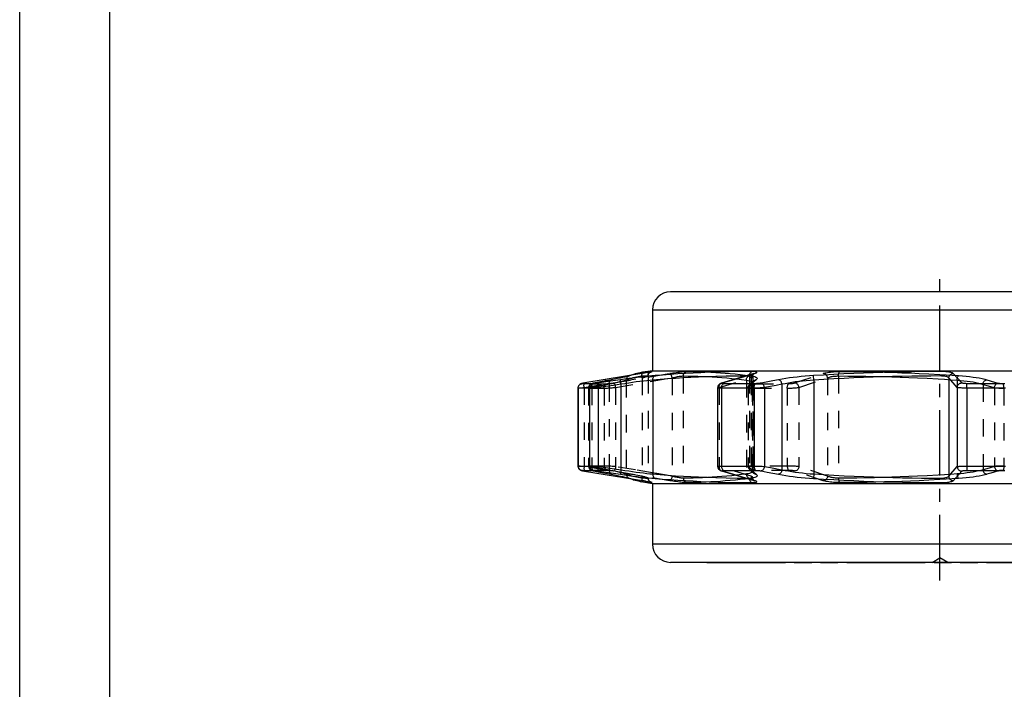
# Model space of a CAD drawing. Extents: x 0 to 210, y 0 to 297.
# Drawn here: x 0 to 109, y 74 to 148 of the extents above; entities that cross this region are included whole.
import ezdxf

# ---------------------------------------------------------------- set-up
doc = ezdxf.new("R2010")
doc.units = 0
doc.header["$LTSCALE"] = 19.36
for name, pattern in [('CENTER', [0.6, 0.375, -0.075, 0.075, -0.075]), ('HIDDEN', [0.2, 0.1, -0.1]), ('PHANTOM', [0.8, 0.45, -0.05, 0.1, -0.05, 0.1, -0.05])]:
    doc.linetypes.add(name, pattern=pattern)
doc.layers.get('0').update_dxf_attribs({"linetype": 'CONTINUOUS'})
for name, color, linetype in [('CURVE', 7, 'CONTINUOUS'), ('DEFAULT_1', 7, 'CENTER'), ('DEFAULT_2', 8, 'HIDDEN')]:
    doc.layers.add(name, color=color, linetype=linetype)

msp = doc.modelspace()

# ---------------------------------------------------------------- linework, layer by layer
at = {"color": 7, "linetype": 'CONTINUOUS'}
for p, q in [((0, 0), (0, 297)), ((10, 10), (10, 287)), ((131.78, 118.33), (72.12, 118.33)), ((70.12, 116.33), (70.12, 109.58)), ((69.14, 109.3), (62.61, 108.22)), ((70.12, 109.58), (69.04, 109.41)), ((69.29, 109.33), (69.14, 109.3)), ((69.42, 109.35), (69.29, 109.33)), ((69.54, 109.37), (69.42, 109.35)), ((69.65, 109.39), (69.54, 109.37)), ((69.73, 109.41), (69.65, 109.39)), ((69.81, 109.42), (69.73, 109.41)), ((70.12, 109.58), (133.78, 109.58)), ((81.34, 109.27), (77.77, 108.2)), ((81.42, 109.29), (81.41, 109.29)), ((62.61, 108.22), (62.52, 108.2)), ((61.85, 107.65), (61.85, 99.01)), ((77.33, 107.68), (77.33, 98.98)), ((62.58, 98.45), (69.22, 97.35)), ((77.77, 98.46), (81.34, 97.4)), ((68.89, 97.28), (69.05, 97.25)), ((69.04, 97.25), (70.12, 97.08)), ((69.05, 97.25), (69.05, 97.25)), ((69.22, 97.35), (69.36, 97.33)), ((69.36, 97.33), (69.48, 97.3)), ((69.48, 97.3), (69.59, 97.28)), ((69.59, 97.28), (69.69, 97.27)), ((70.12, 97.08), (70.12, 90.33)), ((70.12, 97.08), (133.78, 97.08)), ((131.78, 88.33), (72.12, 88.33))]:
    msp.add_line(p, q, dxfattribs=at)
at = {"color": 9, "linetype": 'CONTINUOUS'}
for p, q in [((70.12, 116.33), (133.78, 116.33)), ((69.02, 109.28), (69.02, 109.28)), ((69.14, 109.3), (69.19, 109.31)), ((69.54, 109.37), (69.64, 109.39)), ((69.89, 109.44), (69.95, 109.47)), ((69.95, 109.47), (70.04, 109.49)), ((80.3, 108.95), (81.43, 109.28)), ((104.38, 108.22), (103.44, 109.28)), ((63.55, 108.14), (62.29, 108.14)), ((62.47, 108.19), (62.49, 108.2)), ((62.61, 108.22), (62.62, 108.22)), ((64.09, 107.7), (64.02, 108.2)), ((64.87, 108.59), (64.93, 108.6)), ((66.55, 108.57), (65.72, 108.45)), ((66.62, 108.08), (66.55, 108.57)), ((66.62, 108.08), (66.62, 98.59)), ((70.15, 108.54), (70.15, 98.13)), ((77.86, 108.22), (80.3, 108.95)), ((81.58, 108.14), (77.99, 108.14)), ((84.45, 108.08), (84.45, 98.59)), ((87.98, 108.54), (87.95, 109.03)), ((87.98, 108.54), (87.98, 98.13)), ((102.94, 108.79), (102.94, 97.88)), ((103.88, 107.72), (102.94, 108.79)), ((109.15, 108.14), (104.91, 108.14)), ((61.88, 107.65), (61.88, 99.01)), ((63.15, 107.65), (61.88, 107.65)), ((63.15, 107.65), (63.15, 99.01)), ((64.09, 107.7), (64.09, 98.96)), ((77.75, 107.65), (77.75, 99.01)), ((81.37, 107.65), (77.75, 107.65)), ((81.37, 107.65), (81.37, 99.01)), ((82.51, 107.7), (82.51, 98.96)), ((103.88, 107.72), (103.88, 98.94)), ((104.94, 107.65), (104.94, 99.01)), ((109.22, 107.65), (104.94, 107.65)), ((61.88, 99.01), (63.15, 99.01)), ((62.29, 98.52), (63.55, 98.52)), ((62.61, 98.45), (62.62, 98.45)), ((63.95, 98.48), (66.55, 98.1)), ((64.09, 98.96), (64.02, 98.47)), ((66.62, 98.59), (66.55, 98.1)), ((77.75, 99.01), (81.37, 99.01)), ((77.99, 98.52), (81.58, 98.52)), ((102.94, 97.88), (103.88, 98.94)), ((103.44, 97.38), (104.38, 98.45)), ((104.91, 98.52), (109.15, 98.52)), ((104.94, 99.01), (109.22, 99.01)), ((69.02, 97.38), (69.02, 97.38)), ((69.36, 97.33), (69.35, 97.33)), ((69.89, 97.22), (69.95, 97.2)), ((69.95, 97.2), (70.04, 97.17)), ((87.98, 98.13), (87.95, 97.63)), ((133.78, 90.33), (70.12, 90.33))]:
    msp.add_line(p, q, dxfattribs=at)
at = {"color": 7, "linetype": 'CONTINUOUS'}
for points in [[(69.05, 109.41), (68.89, 109.39), (68.22, 109.23), (67.66, 109.06)], [(69.96, 109.46), (69.96, 109.46), (69.96, 109.46), (69.95, 109.46), (69.94, 109.45), (69.93, 109.45), (69.91, 109.45), (69.89, 109.44), (69.87, 109.44), (69.84, 109.43), (69.81, 109.42)], [(81.41, 109.29), (81.39, 109.28), (81.36, 109.27), (81.34, 109.27)], [(62.32, 108.17), (62.3, 108.16), (62.27, 108.15), (62.25, 108.15), (62.22, 108.14), (62.2, 108.13), (62.17, 108.12), (62.14, 108.11), (62.11, 108.09), (62.08, 108.07), (62.04, 108.05), (62.01, 108.02), (61.98, 107.99), (61.95, 107.95), (61.92, 107.91), (61.9, 107.87), (61.88, 107.83), (61.86, 107.78), (61.85, 107.72), (61.85, 107.67), (61.85, 107.65)], [(62.52, 108.2), (62.47, 108.19), (62.43, 108.19), (62.39, 108.18), (62.36, 108.17), (62.32, 108.17)], [(77.77, 108.2), (77.73, 108.19), (77.68, 108.17), (77.63, 108.15), (77.58, 108.13), (77.53, 108.09), (77.48, 108.05), (77.44, 107.99), (77.39, 107.93), (77.36, 107.85), (77.34, 107.77), (77.33, 107.68)], [(61.85, 99.01), (61.85, 98.99), (61.85, 98.94), (61.86, 98.88), (61.88, 98.83), (61.9, 98.79), (61.92, 98.74), (61.95, 98.7), (61.98, 98.67), (62.02, 98.64), (62.05, 98.61), (62.08, 98.59), (62.12, 98.57), (62.15, 98.55), (62.18, 98.54), (62.21, 98.53), (62.23, 98.52), (62.26, 98.52)], [(62.26, 98.52), (62.28, 98.51), (62.31, 98.5)], [(62.31, 98.5), (62.34, 98.5), (62.37, 98.49), (62.41, 98.48), (62.45, 98.48), (62.49, 98.47), (62.53, 98.46), (62.58, 98.45)], [(77.33, 98.98), (77.34, 98.89), (77.36, 98.81), (77.39, 98.74), (77.44, 98.67), (77.48, 98.62), (77.53, 98.57), (77.59, 98.54), (77.64, 98.51), (77.68, 98.49), (77.73, 98.47), (77.77, 98.46)], [(67.66, 97.61), (68.21, 97.43), (68.89, 97.28)], [(69.69, 97.27), (69.77, 97.25), (69.8, 97.24), (69.84, 97.24), (69.86, 97.23), (69.89, 97.22), (69.91, 97.22), (69.93, 97.22), (69.94, 97.21), (69.95, 97.21), (69.96, 97.21), (69.96, 97.21)], [(81.34, 97.4), (81.36, 97.39), (81.38, 97.38), (81.4, 97.38)], [(81.4, 97.38), (81.41, 97.37), (81.42, 97.37)]]:
    msp.add_lwpolyline(points, dxfattribs=at)
at = {"color": 9, "linetype": 'CONTINUOUS'}
for points in [[(70.04, 109.49), (69.77, 109.49), (69.53, 109.47), (69.33, 109.45), (69.13, 109.43), (69.05, 109.41)], [(69.73, 109.41), (69.75, 109.41), (69.85, 109.43), (69.93, 109.45)], [(69.93, 109.45), (70, 109.46), (70.04, 109.48), (70.06, 109.48), (70.06, 109.49), (70.04, 109.49)], [(81.12, 109.49), (79.78, 109.48), (78.52, 109.46), (77.38, 109.43), (76.38, 109.4), (75.48, 109.36), (74.63, 109.32), (73.78, 109.27), (72.93, 109.22), (72.06, 109.16), (71.21, 109.1), (70.4, 109.03)], [(80.86, 109.13), (80.87, 109.17), (80.89, 109.25), (80.93, 109.32), (80.97, 109.38), (81.01, 109.43), (81.07, 109.47), (81.12, 109.49)], [(81.43, 109.28), (81.52, 109.31), (81.59, 109.34), (81.63, 109.36), (81.66, 109.39), (81.66, 109.41), (81.64, 109.43), (81.6, 109.45), (81.54, 109.46), (81.46, 109.48), (81.36, 109.48), (81.25, 109.49), (81.12, 109.49)], [(81.34, 109.27), (81.36, 109.27), (81.43, 109.28)], [(101.95, 109.49), (100.94, 109.49), (99.9, 109.48), (98.84, 109.47), (97.78, 109.45), (96.7, 109.42), (95.63, 109.39), (94.55, 109.36), (93.48, 109.32), (92.41, 109.27), (91.31, 109.22), (90.2, 109.16), (89.07, 109.1), (87.95, 109.03)], [(103.44, 109.28), (103.4, 109.31), (103.35, 109.34), (103.27, 109.36), (103.17, 109.39), (103.06, 109.41), (102.93, 109.43), (102.79, 109.45), (102.63, 109.46), (102.47, 109.48), (102.3, 109.48), (102.13, 109.49), (101.95, 109.49)], [(102.94, 108.79), (102.95, 108.87), (102.97, 108.95), (103.01, 109.03), (103.06, 109.1), (103.12, 109.16), (103.19, 109.21), (103.27, 109.25), (103.35, 109.27), (103.44, 109.28)], [(61.88, 107.65), (61.89, 107.74), (61.91, 107.82), (61.94, 107.9), (61.99, 107.98), (62.05, 108.04), (62.13, 108.09), (62.2, 108.12), (62.29, 108.14)], [(62.29, 108.14), (62.27, 108.15), (62.27, 108.15), (62.28, 108.15), (62.29, 108.16), (62.32, 108.16), (62.35, 108.17), (62.39, 108.18), (62.44, 108.19)], [(63.15, 107.65), (63.16, 107.74), (63.18, 107.82), (63.21, 107.9), (63.26, 107.98), (63.32, 108.04), (63.39, 108.09), (63.47, 108.12), (63.55, 108.14)], [(65.72, 108.45), (63.95, 108.19), (63.88, 108.18), (63.82, 108.17), (63.76, 108.16), (63.7, 108.16), (63.65, 108.15), (63.61, 108.15), (63.57, 108.15), (63.55, 108.14)], [(66.62, 108.08), (65.8, 107.95), (64.09, 107.7)], [(70.4, 109.03), (70.04, 109), (69.66, 108.96), (69.26, 108.92), (68.84, 108.87), (68.4, 108.82), (67.95, 108.76), (67.49, 108.7), (67.02, 108.64), (66.55, 108.57)], [(70.15, 108.54), (69.82, 108.51), (69.47, 108.47), (69.1, 108.43), (68.72, 108.38), (68.32, 108.33), (67.91, 108.27), (67.49, 108.21), (67.06, 108.14), (66.62, 108.08)], [(70.15, 108.54), (70.15, 108.63), (70.16, 108.71), (70.18, 108.79), (70.21, 108.87), (70.25, 108.93), (70.29, 108.98), (70.35, 109.01), (70.4, 109.03)], [(80.42, 108.99), (79.51, 108.99), (78.26, 108.97), (77.12, 108.94), (76.12, 108.9), (75.22, 108.87), (74.37, 108.82), (73.53, 108.78), (72.67, 108.73), (71.81, 108.67), (70.96, 108.6), (70.15, 108.54)], [(77.75, 107.65), (77.75, 107.74), (77.77, 107.82), (77.79, 107.9), (77.82, 107.98), (77.85, 108.04), (77.9, 108.09), (77.94, 108.12), (77.99, 108.14)], [(77.77, 108.2), (77.79, 108.21), (77.86, 108.22)], [(77.99, 108.14), (77.94, 108.15), (77.9, 108.15), (77.86, 108.15), (77.83, 108.16), (77.8, 108.16), (77.79, 108.17), (77.79, 108.18), (77.79, 108.19), (77.81, 108.2), (77.83, 108.21), (77.86, 108.22)], [(81.37, 107.65), (81.38, 107.74), (81.39, 107.82), (81.41, 107.9), (81.43, 107.98), (81.46, 108.04), (81.5, 108.09), (81.54, 108.12), (81.58, 108.14)], [(82.15, 108.2), (82.1, 108.19), (82.04, 108.18), (81.98, 108.17), (81.91, 108.16), (81.84, 108.16), (81.77, 108.15), (81.71, 108.15), (81.64, 108.15), (81.58, 108.14)], [(84.09, 108.57), (83.46, 108.45), (82.15, 108.2)], [(82.51, 107.7), (82.5, 107.79), (82.48, 107.87), (82.45, 107.94), (82.41, 108.01), (82.36, 108.07), (82.32, 108.12), (82.26, 108.16), (82.21, 108.18), (82.15, 108.2)], [(84.45, 108.08), (83.82, 107.95), (82.51, 107.7)], [(87.95, 109.03), (87.5, 109), (87.04, 108.97), (86.59, 108.92), (86.15, 108.87), (85.71, 108.82), (85.29, 108.77), (84.87, 108.7), (84.48, 108.64), (84.09, 108.57)], [(84.45, 108.08), (84.44, 108.16), (84.42, 108.24), (84.39, 108.31), (84.35, 108.38), (84.3, 108.44), (84.26, 108.49), (84.2, 108.53), (84.15, 108.56), (84.09, 108.57)], [(87.98, 108.54), (87.57, 108.51), (87.15, 108.47), (86.74, 108.43), (86.33, 108.38), (85.93, 108.33), (85.54, 108.27), (85.17, 108.21), (84.8, 108.14), (84.45, 108.08)], [(101.95, 109), (100.94, 108.99), (99.9, 108.99), (98.85, 108.97), (97.79, 108.95), (96.72, 108.93), (95.64, 108.9), (94.57, 108.87), (93.5, 108.83), (92.43, 108.78), (91.34, 108.73), (90.22, 108.67), (89.1, 108.61), (87.98, 108.54)], [(102.94, 108.79), (102.92, 108.82), (102.88, 108.84), (102.83, 108.87), (102.76, 108.89), (102.69, 108.92), (102.6, 108.94), (102.51, 108.96), (102.41, 108.97), (102.3, 108.98), (102.18, 108.99), (102.07, 109), (101.95, 109)], [(103.88, 107.72), (103.89, 107.81), (103.91, 107.89), (103.95, 107.97), (104, 108.04), (104.06, 108.1), (104.13, 108.15), (104.21, 108.19), (104.29, 108.21), (104.38, 108.22)], [(104.91, 108.14), (104.84, 108.15), (104.78, 108.15), (104.71, 108.15), (104.65, 108.16), (104.59, 108.16), (104.53, 108.17), (104.49, 108.18), (104.45, 108.19), (104.42, 108.2), (104.39, 108.21), (104.38, 108.22)], [(104.94, 107.65), (104.94, 107.74), (104.94, 107.82), (104.94, 107.9), (104.93, 107.98), (104.93, 108.04), (104.92, 108.09), (104.92, 108.12), (104.91, 108.14)], [(61.88, 107.65), (61.85, 107.65), (61.85, 107.65)], [(64.09, 107.7), (63.82, 107.68), (63.69, 107.68), (63.57, 107.67), (63.46, 107.66), (63.36, 107.66), (63.28, 107.65), (63.2, 107.65), (63.15, 107.65)], [(77.75, 107.65), (77.64, 107.65), (77.55, 107.65), (77.47, 107.66), (77.41, 107.66), (77.37, 107.67), (77.34, 107.68), (77.33, 107.68)], [(82.51, 107.7), (82.4, 107.69), (82.28, 107.68), (82.16, 107.68), (82.03, 107.67), (81.89, 107.66), (81.76, 107.66), (81.62, 107.65), (81.49, 107.65), (81.37, 107.65)], [(104.94, 107.65), (104.81, 107.65), (104.67, 107.65), (104.54, 107.66), (104.41, 107.66), (104.3, 107.67), (104.19, 107.68), (104.1, 107.68), (104.02, 107.69), (103.95, 107.7), (103.91, 107.71), (103.88, 107.72)], [(61.85, 99.01), (61.85, 99.01), (61.88, 99.01)], [(61.88, 99.01), (61.89, 98.93), (61.91, 98.84), (61.94, 98.76), (61.99, 98.69), (62.05, 98.63), (62.13, 98.58), (62.2, 98.54), (62.29, 98.52)], [(62.45, 98.48), (62.44, 98.48), (62.39, 98.49), (62.35, 98.5), (62.32, 98.5), (62.29, 98.51), (62.28, 98.51), (62.27, 98.52), (62.27, 98.52), (62.29, 98.52)], [(62.53, 98.46), (62.49, 98.47), (62.49, 98.47)], [(63.15, 99.01), (63.16, 98.93), (63.18, 98.84), (63.21, 98.76), (63.26, 98.69), (63.32, 98.63), (63.39, 98.58), (63.47, 98.54), (63.55, 98.52)], [(63.15, 99.01), (63.2, 99.01), (63.28, 99.01), (63.36, 99.01), (63.46, 99), (63.57, 99), (63.69, 98.99)], [(63.55, 98.52), (63.57, 98.52), (63.61, 98.52), (63.65, 98.51), (63.7, 98.51), (63.76, 98.5), (63.82, 98.5), (63.88, 98.49), (63.95, 98.48)], [(63.69, 98.99), (63.95, 98.97), (64.09, 98.96)], [(64.09, 98.96), (64.95, 98.83), (66.62, 98.59)], [(66.62, 98.59), (67.06, 98.52), (67.49, 98.46), (67.91, 98.39), (68.32, 98.34), (68.72, 98.28), (69.1, 98.24), (69.47, 98.19), (69.82, 98.16), (70.15, 98.13)], [(77.33, 98.98), (77.34, 98.99), (77.37, 99), (77.41, 99), (77.47, 99.01), (77.55, 99.01), (77.64, 99.01), (77.75, 99.01)], [(77.75, 99.01), (77.75, 98.93), (77.77, 98.84), (77.79, 98.76), (77.82, 98.69), (77.85, 98.63), (77.9, 98.58), (77.94, 98.54), (77.99, 98.52)], [(77.77, 98.46), (77.79, 98.46), (77.86, 98.45)], [(77.86, 98.45), (77.83, 98.46), (77.81, 98.47), (77.79, 98.48), (77.79, 98.49), (77.79, 98.5), (77.8, 98.5), (77.83, 98.51), (77.86, 98.51), (77.9, 98.52), (77.94, 98.52), (77.99, 98.52)], [(81.43, 97.38), (79.12, 98.07), (77.86, 98.45)], [(81.37, 99.01), (81.38, 98.93), (81.39, 98.84), (81.41, 98.76), (81.43, 98.69), (81.46, 98.63), (81.5, 98.58), (81.54, 98.54), (81.58, 98.52)], [(81.37, 99.01), (81.49, 99.01), (81.62, 99.01), (81.76, 99.01), (81.89, 99), (82.03, 99), (82.16, 98.99), (82.28, 98.98), (82.4, 98.97), (82.51, 98.96)], [(81.58, 98.52), (81.64, 98.52), (81.71, 98.52), (81.77, 98.51), (81.84, 98.51), (81.91, 98.5), (81.98, 98.5), (82.04, 98.49), (82.1, 98.48), (82.15, 98.47)], [(82.51, 98.96), (82.5, 98.88), (82.48, 98.8), (82.45, 98.72), (82.41, 98.65), (82.36, 98.59), (82.32, 98.54), (82.26, 98.51), (82.21, 98.48), (82.15, 98.47)], [(82.15, 98.47), (82.82, 98.34), (84.09, 98.1)], [(82.51, 98.96), (83.18, 98.83), (84.45, 98.59)], [(84.45, 98.59), (84.44, 98.51), (84.42, 98.43), (84.39, 98.35), (84.35, 98.28), (84.3, 98.22), (84.26, 98.17), (84.2, 98.13), (84.15, 98.11), (84.09, 98.1)], [(84.45, 98.59), (84.8, 98.52), (85.17, 98.46), (85.54, 98.39), (85.93, 98.34), (86.33, 98.28), (86.74, 98.24), (87.15, 98.19), (87.57, 98.16), (87.98, 98.13)], [(103.88, 98.94), (103.91, 98.95), (103.95, 98.96), (104.02, 98.97), (104.1, 98.98), (104.19, 98.99), (104.3, 99), (104.41, 99), (104.54, 99.01), (104.67, 99.01), (104.81, 99.01), (104.94, 99.01)], [(103.88, 98.94), (103.89, 98.86), (103.91, 98.77), (103.95, 98.7), (104, 98.63), (104.06, 98.56), (104.13, 98.52), (104.21, 98.48), (104.29, 98.46), (104.38, 98.45)], [(104.38, 98.45), (104.39, 98.46), (104.42, 98.47), (104.45, 98.48), (104.49, 98.49), (104.53, 98.5), (104.59, 98.5), (104.65, 98.51), (104.71, 98.51), (104.78, 98.52), (104.84, 98.52), (104.91, 98.52)], [(104.94, 99.01), (104.94, 98.93), (104.94, 98.84), (104.94, 98.76), (104.93, 98.69), (104.93, 98.63), (104.92, 98.58), (104.92, 98.54), (104.91, 98.52)], [(66.55, 98.1), (67.02, 98.03), (67.49, 97.96), (67.95, 97.9), (68.4, 97.84), (68.84, 97.79), (69.26, 97.74), (69.66, 97.7), (70.04, 97.66), (70.4, 97.63)], [(69.22, 97.35), (69.19, 97.36), (69.02, 97.38)], [(69.05, 97.25), (69.13, 97.24), (69.32, 97.22), (69.53, 97.2), (69.76, 97.18), (70.04, 97.17)], [(69.93, 97.22), (69.85, 97.23), (69.75, 97.25), (69.73, 97.26)], [(70.04, 97.17), (70.06, 97.18), (70.06, 97.18), (70.04, 97.19), (70, 97.2), (69.93, 97.22)], [(70.15, 98.13), (70.15, 98.04), (70.16, 97.95), (70.18, 97.87), (70.21, 97.8), (70.25, 97.74), (70.29, 97.69), (70.35, 97.65), (70.4, 97.63)], [(70.15, 98.13), (70.96, 98.06), (71.81, 98), (72.67, 97.94), (73.53, 97.89), (74.37, 97.84), (75.22, 97.8), (76.12, 97.76), (77.12, 97.73), (78.26, 97.7), (79.51, 97.68), (80.42, 97.67)], [(70.4, 97.63), (71.21, 97.57), (72.06, 97.5), (72.93, 97.45), (73.78, 97.39), (74.63, 97.35), (75.48, 97.3), (76.38, 97.27), (77.38, 97.23), (78.52, 97.2), (79.78, 97.18), (81.12, 97.17)], [(80.86, 97.54), (80.87, 97.49), (80.89, 97.42), (80.93, 97.34), (80.97, 97.28), (81.01, 97.23), (81.07, 97.2), (81.12, 97.17)], [(81.12, 97.17), (81.25, 97.18), (81.36, 97.18), (81.46, 97.19), (81.54, 97.2), (81.6, 97.22), (81.64, 97.23), (81.66, 97.25), (81.66, 97.28), (81.63, 97.3), (81.59, 97.33), (81.52, 97.36), (81.43, 97.38)], [(81.34, 97.4), (81.36, 97.39), (81.43, 97.38)], [(84.09, 98.1), (84.48, 98.03), (84.87, 97.96), (85.29, 97.9), (85.71, 97.84), (86.15, 97.79), (86.59, 97.74), (87.04, 97.7), (87.5, 97.66), (87.95, 97.63)], [(87.95, 97.63), (89.06, 97.56), (90.19, 97.5), (91.32, 97.44), (92.43, 97.39), (93.51, 97.34), (94.59, 97.3), (95.66, 97.27), (96.73, 97.24), (97.8, 97.22), (98.86, 97.2), (99.91, 97.18), (100.94, 97.18), (101.95, 97.17)], [(87.98, 98.13), (89.09, 98.06), (90.22, 97.99), (91.34, 97.94), (92.45, 97.88), (93.53, 97.84), (94.61, 97.8), (95.67, 97.76), (96.74, 97.73), (97.81, 97.71), (98.87, 97.69), (99.92, 97.68), (100.95, 97.67), (101.95, 97.67)], [(101.95, 97.67), (102.07, 97.67), (102.18, 97.67), (102.3, 97.68), (102.41, 97.7), (102.51, 97.71), (102.6, 97.73), (102.69, 97.75), (102.76, 97.77), (102.83, 97.8), (102.88, 97.82), (102.92, 97.85), (102.94, 97.88)], [(101.95, 97.17), (102.13, 97.18), (102.3, 97.18), (102.47, 97.19), (102.63, 97.2), (102.79, 97.22), (102.93, 97.23), (103.06, 97.25), (103.17, 97.28), (103.27, 97.3), (103.35, 97.33), (103.4, 97.36), (103.44, 97.38)], [(102.94, 97.88), (102.95, 97.79), (102.97, 97.71), (103.01, 97.63), (103.06, 97.56), (103.12, 97.5), (103.19, 97.45), (103.27, 97.42), (103.35, 97.39), (103.44, 97.38)]]:
    msp.add_lwpolyline(points, dxfattribs=at)
at = {"color": 7, "linetype": 'CONTINUOUS'}
for centre, start, end in [((72.12, 116.33), 90, 180), ((72.12, 90.33), 180, 270)]:
    msp.add_arc(centre, 2, start, end, dxfattribs=at)
at = {"layer": 'CURVE', "color": 8, "linetype": 'PHANTOM'}
msp.add_line((76.14, 88.33), (127.78, 88.33), dxfattribs=at)
at = {"layer": 'DEFAULT_1', "color": 2, "linetype": 'CENTER'}
msp.add_line((101.95, 86.33), (101.95, 120.33), dxfattribs=at)
at = {"layer": 'DEFAULT_2', "color": 8, "linetype": 'HIDDEN'}
for p, q in [((85.86, 108.22), (89.03, 109.28)), ((62.54, 107.72), (68.95, 108.79)), ((63.55, 108.14), (65.14, 108.14)), ((63.61, 108.19), (63.63, 108.2)), ((65.32, 108.08), (65.32, 98.59)), ((65.55, 108.57), (65.57, 108.57)), ((66.03, 107.72), (72.28, 108.79)), ((67.2, 108.54), (67.2, 98.13)), ((67.66, 109.06), (67.52, 109.01)), ((67.52, 109.01), (67.52, 109.01)), ((68.95, 108.79), (68.95, 97.88)), ((69.62, 109), (69.62, 97.67)), ((69.64, 108.99), (69.64, 97.67)), ((72.28, 108.79), (72.28, 97.88)), ((73.52, 109), (73.52, 97.67)), ((77.48, 107.72), (81.06, 108.79)), ((80.85, 109), (80.42, 108.99)), ((80.51, 108.54), (80.51, 98.13)), ((81.16, 108.08), (80.72, 107.7)), ((80.85, 109), (80.85, 97.67)), ((81.33, 108.46), (80.89, 108.08)), ((80.89, 108.08), (80.89, 108.08)), ((81.06, 108.79), (81.06, 97.88)), ((81.16, 108.08), (81.16, 98.59)), ((81.61, 108.57), (81.17, 108.2)), ((81.21, 108.91), (81.21, 97.76)), ((81.24, 108.22), (81.24, 108.22)), ((81.24, 108.22), (81.24, 98.44)), ((81.58, 108.14), (85.22, 108.14)), ((86.34, 107.72), (89.5, 108.79)), ((89.5, 108.79), (89.5, 97.88)), ((90.72, 109), (90.72, 97.67)), ((103.85, 108.54), (103.85, 98.13)), ((106.73, 108.08), (106.73, 98.59)), ((62.54, 107.72), (62.54, 98.94)), ((63.02, 107.66), (63.02, 99.01)), ((63.08, 107.65), (63.08, 99.01)), ((63.15, 107.65), (64.76, 107.65)), ((63.38, 107.7), (63.38, 98.96)), ((64.76, 107.65), (64.76, 99.01)), ((66.03, 107.72), (66.03, 98.94)), ((77.48, 107.72), (77.48, 98.94)), ((80.71, 107.72), (80.7, 107.69)), ((80.7, 107.69), (80.7, 98.98)), ((80.72, 107.7), (80.72, 98.96)), ((81.2, 107.65), (81.2, 99.01)), ((81.37, 107.65), (85.04, 107.65)), ((85.04, 107.65), (85.04, 99.01)), ((86.34, 107.72), (86.34, 98.94)), ((107.99, 107.7), (107.99, 98.96)), ((109.03, 107.65), (109.03, 99.01)), ((68.95, 97.88), (62.54, 98.94)), ((64.76, 99.01), (63.15, 99.01)), ((65.14, 98.52), (63.55, 98.52)), ((63.61, 98.47), (63.63, 98.47)), ((64.26, 98.34), (65.55, 98.1)), ((81.06, 97.88), (77.48, 98.94)), ((80.7, 98.98), (80.71, 98.94)), ((80.72, 98.96), (81.16, 98.59)), ((80.89, 98.58), (81.33, 98.21)), ((80.89, 98.58), (80.89, 98.58)), ((81.17, 98.47), (81.61, 98.1)), ((81.24, 98.44), (81.24, 98.44)), ((85.04, 99.01), (81.37, 99.01)), ((85.22, 98.52), (81.58, 98.52)), ((89.03, 97.38), (85.86, 98.45)), ((89.5, 97.88), (86.34, 98.94)), ((65.55, 98.1), (65.57, 98.1)), ((67.52, 97.66), (67.52, 97.66)), ((67.52, 97.66), (67.66, 97.61)), ((80.42, 97.67), (80.85, 97.67)), ((101.09, 88.33), (101.95, 88.83)), ((102.82, 88.33), (101.95, 88.83))]:
    msp.add_line(p, q, dxfattribs=at)
for points in [[(65.78, 108.22), (70.05, 108.95), (72.02, 109.28)], [(68.95, 109.4), (68.75, 109.36), (68.56, 109.32), (68.37, 109.27), (68.19, 109.22), (68.03, 109.17), (67.88, 109.12), (67.74, 109.08), (67.61, 109.03)], [(68.95, 108.79), (68.94, 108.87), (68.93, 108.95), (68.93, 109.03), (68.93, 109.1), (68.94, 109.16), (68.96, 109.21), (68.98, 109.25), (69, 109.27), (69.02, 109.28)], [(69.62, 109), (69.63, 109.09), (69.65, 109.17), (69.69, 109.25), (69.74, 109.32), (69.8, 109.38), (69.87, 109.43), (69.89, 109.44)], [(69.64, 108.99), (69.64, 109.03), (69.65, 109.09), (69.66, 109.15), (69.68, 109.2), (69.71, 109.25), (69.74, 109.3), (69.78, 109.34), (69.81, 109.37), (69.84, 109.4), (69.88, 109.42), (69.91, 109.43), (69.93, 109.45), (69.95, 109.45), (69.96, 109.46), (69.96, 109.46)], [(72.02, 109.28), (72.2, 109.31), (72.38, 109.34), (72.56, 109.36), (72.74, 109.39), (72.91, 109.41), (73.09, 109.43), (73.25, 109.45), (73.4, 109.46), (73.55, 109.48), (73.68, 109.48), (73.79, 109.49), (73.89, 109.49)], [(72.28, 108.79), (72.27, 108.87), (72.25, 108.95), (72.22, 109.03), (72.19, 109.1), (72.16, 109.16), (72.13, 109.21), (72.09, 109.25), (72.06, 109.27), (72.02, 109.28)], [(73.52, 109), (73.53, 109.09), (73.55, 109.17), (73.58, 109.25), (73.63, 109.32), (73.68, 109.38), (73.74, 109.43), (73.81, 109.47), (73.89, 109.49)], [(73.89, 109.49), (74.44, 109.49), (74.98, 109.48), (75.52, 109.47), (76.05, 109.45), (76.58, 109.42), (77.12, 109.39), (77.65, 109.36), (78.18, 109.31), (78.73, 109.27), (79.28, 109.22), (79.83, 109.16), (80.37, 109.1), (80.89, 109.03)], [(80.85, 109), (80.86, 109.09), (80.86, 109.13)], [(81.06, 108.79), (81.05, 108.87), (81.07, 108.95), (81.09, 109.03), (81.13, 109.1), (81.17, 109.16), (81.23, 109.21), (81.29, 109.25), (81.34, 109.27)], [(81.21, 108.91), (81.21, 108.96), (81.23, 109.04), (81.26, 109.12), (81.29, 109.18), (81.33, 109.22), (81.36, 109.25), (81.38, 109.27), (81.4, 109.29), (81.41, 109.29), (81.42, 109.29)], [(89.03, 109.28), (89.12, 109.31), (89.23, 109.34), (89.36, 109.36), (89.51, 109.39), (89.66, 109.41), (89.82, 109.43), (89.99, 109.45), (90.17, 109.46), (90.34, 109.48), (90.52, 109.48), (90.7, 109.49), (90.87, 109.49)], [(89.5, 108.79), (89.49, 108.87), (89.46, 108.95), (89.42, 109.03), (89.37, 109.1), (89.32, 109.16), (89.25, 109.21), (89.18, 109.25), (89.1, 109.27), (89.03, 109.28)], [(90.72, 109), (90.73, 109.09), (90.73, 109.17), (90.75, 109.25), (90.76, 109.32), (90.79, 109.38), (90.81, 109.43), (90.84, 109.47), (90.87, 109.49)], [(90.87, 109.49), (91.91, 109.49), (92.91, 109.48), (93.89, 109.47), (94.85, 109.45), (95.81, 109.42), (96.78, 109.4), (97.74, 109.36), (98.68, 109.33), (99.64, 109.28), (100.71, 109.23), (101.95, 109.16)], [(101.95, 109.16), (102.64, 109.12), (103.33, 109.08), (104.03, 109.03)], [(62.54, 107.72), (62.53, 107.81), (62.52, 107.89), (62.52, 107.97), (62.53, 108.04), (62.54, 108.1), (62.55, 108.15), (62.57, 108.19), (62.59, 108.21), (62.61, 108.22)], [(63.58, 108.19), (63.53, 108.18), (63.49, 108.17), (63.46, 108.16), (63.43, 108.15), (63.4, 108.14), (63.37, 108.13), (63.33, 108.12), (63.3, 108.1), (63.26, 108.08), (63.22, 108.06), (63.18, 108.02), (63.15, 107.99), (63.11, 107.94), (63.08, 107.89), (63.06, 107.84), (63.04, 107.78), (63.03, 107.72), (63.02, 107.66)], [(63.08, 107.65), (63.09, 107.74), (63.11, 107.82), (63.15, 107.9), (63.2, 107.98), (63.25, 108.04), (63.32, 108.09), (63.4, 108.12), (63.48, 108.14)], [(63.38, 107.7), (63.38, 107.79), (63.38, 107.87), (63.39, 107.94), (63.42, 108.01), (63.45, 108.07), (63.48, 108.12), (63.53, 108.16), (63.58, 108.18), (63.61, 108.19)], [(65.32, 108.08), (64.69, 107.95), (63.38, 107.7)], [(63.63, 108.2), (63.58, 108.19), (63.54, 108.18), (63.5, 108.17), (63.48, 108.16), (63.46, 108.16), (63.45, 108.15), (63.45, 108.15), (63.46, 108.15), (63.48, 108.14)], [(65.55, 108.57), (64.93, 108.45), (63.58, 108.19)], [(65.57, 108.57), (64.94, 108.45), (63.63, 108.2)], [(64.76, 107.65), (64.77, 107.74), (64.79, 107.82), (64.82, 107.9), (64.87, 107.98), (64.92, 108.04), (64.99, 108.09), (65.06, 108.12), (65.14, 108.14)], [(65.14, 108.14), (65.17, 108.15), (65.21, 108.15), (65.26, 108.15), (65.32, 108.16), (65.38, 108.16), (65.44, 108.17), (65.51, 108.18), (65.58, 108.19), (65.64, 108.2), (65.71, 108.21), (65.78, 108.22)], [(65.32, 108.08), (65.31, 108.16), (65.32, 108.24), (65.33, 108.31), (65.35, 108.38), (65.38, 108.44), (65.42, 108.49), (65.47, 108.53), (65.51, 108.56), (65.55, 108.57)], [(67.11, 108.51), (66.99, 108.47), (66.84, 108.43), (66.66, 108.38), (66.45, 108.33), (66.21, 108.27), (65.94, 108.21), (65.64, 108.14), (65.32, 108.08)], [(67.52, 109.01), (67.47, 108.99), (67.37, 108.96), (67.23, 108.93), (67.05, 108.88), (66.82, 108.83), (66.56, 108.77), (66.25, 108.71), (65.9, 108.64), (65.55, 108.57)], [(67.61, 109.03), (67.52, 109), (67.39, 108.96), (67.22, 108.92), (67.03, 108.87), (66.8, 108.82), (66.53, 108.76), (66.24, 108.7), (65.92, 108.64), (65.57, 108.57)], [(66.03, 107.72), (66.02, 107.81), (66, 107.89), (65.97, 107.97), (65.94, 108.04), (65.91, 108.1), (65.88, 108.15), (65.84, 108.19), (65.81, 108.21), (65.78, 108.22)], [(69.62, 109), (69.35, 108.99), (69.12, 108.98), (68.91, 108.96), (68.72, 108.93), (68.53, 108.9), (68.34, 108.87), (68.14, 108.82), (67.95, 108.78), (67.77, 108.73), (67.61, 108.68), (67.46, 108.63), (67.32, 108.58), (67.11, 108.51)], [(67.2, 108.54), (67.2, 108.63), (67.23, 108.71), (67.26, 108.79), (67.31, 108.87), (67.38, 108.93), (67.45, 108.98), (67.52, 109.01)], [(67.52, 109.01), (67.53, 109.01), (67.61, 109.03)], [(68.95, 108.79), (69.06, 108.82), (69.17, 108.84), (69.26, 108.87), (69.35, 108.89), (69.43, 108.92), (69.5, 108.94), (69.55, 108.96), (69.59, 108.97), (69.62, 108.98), (69.64, 108.99), (69.64, 108.99)], [(69.64, 108.99), (69.64, 109), (69.62, 109)], [(72.28, 108.79), (72.4, 108.82), (72.52, 108.84), (72.64, 108.87), (72.76, 108.89), (72.87, 108.92), (72.99, 108.94), (73.1, 108.96), (73.2, 108.97), (73.3, 108.98), (73.38, 108.99), (73.46, 109), (73.52, 109)], [(73.52, 109), (74.07, 108.99), (74.62, 108.99), (75.15, 108.97), (75.68, 108.95), (76.21, 108.93), (76.74, 108.9), (77.27, 108.86), (77.81, 108.82), (78.35, 108.77), (78.9, 108.72), (79.45, 108.66), (79.99, 108.6), (80.51, 108.54)], [(77.48, 107.72), (77.48, 107.81), (77.5, 107.89), (77.52, 107.97), (77.56, 108.04), (77.6, 108.1), (77.66, 108.15), (77.72, 108.19), (77.77, 108.2)], [(80.51, 108.54), (80.52, 108.63), (80.54, 108.71), (80.58, 108.79), (80.62, 108.87), (80.68, 108.93), (80.75, 108.98), (80.82, 109.01), (80.89, 109.03)], [(80.51, 108.54), (80.7, 108.51), (80.87, 108.47), (81.01, 108.43), (81.11, 108.38), (81.19, 108.33), (81.23, 108.27), (81.24, 108.22)], [(80.89, 108.08), (80.87, 108.07), (80.82, 108.01), (80.77, 107.95), (80.74, 107.88), (80.72, 107.8), (80.71, 107.72)], [(80.72, 107.7), (80.72, 107.79), (80.74, 107.87), (80.77, 107.94), (80.82, 108.01), (80.87, 108.07)], [(81.21, 108.91), (81.21, 108.92), (81.19, 108.94), (81.17, 108.96), (81.13, 108.97), (81.08, 108.98), (81.01, 108.99), (80.93, 109), (80.85, 109)], [(80.89, 109.03), (81.11, 109), (81.29, 108.96), (81.44, 108.92), (81.56, 108.87), (81.64, 108.82), (81.69, 108.76), (81.7, 108.7), (81.67, 108.64), (81.61, 108.57)], [(80.89, 108.08), (80.94, 108.12), (81.01, 108.16), (81.09, 108.18), (81.17, 108.2)], [(81.06, 108.79), (81.11, 108.82), (81.16, 108.84), (81.19, 108.87), (81.2, 108.89), (81.21, 108.91)], [(81.16, 108.08), (81.16, 108.16), (81.18, 108.24), (81.21, 108.31), (81.26, 108.38), (81.31, 108.44), (81.33, 108.46)], [(81.24, 108.22), (81.24, 108.21), (81.22, 108.14), (81.16, 108.08)], [(81.17, 108.2), (81.16, 108.19), (81.17, 108.18), (81.18, 108.17), (81.2, 108.16), (81.23, 108.16), (81.26, 108.15), (81.31, 108.15), (81.36, 108.15), (81.41, 108.14)], [(81.2, 107.65), (81.21, 107.74), (81.22, 107.82), (81.24, 107.9), (81.26, 107.98), (81.29, 108.04), (81.33, 108.09), (81.37, 108.12), (81.41, 108.14)], [(81.24, 108.22), (81.25, 108.28), (81.26, 108.35), (81.29, 108.4), (81.31, 108.44), (81.32, 108.45), (81.33, 108.46)], [(81.33, 108.46), (81.38, 108.49), (81.45, 108.53), (81.53, 108.56), (81.61, 108.57)], [(85.04, 107.65), (85.05, 107.74), (85.06, 107.82), (85.07, 107.9), (85.09, 107.98), (85.12, 108.04), (85.15, 108.09), (85.18, 108.12), (85.22, 108.14)], [(85.22, 108.14), (85.28, 108.15), (85.35, 108.15), (85.41, 108.15), (85.48, 108.16), (85.55, 108.16), (85.61, 108.17), (85.68, 108.18), (85.73, 108.19), (85.78, 108.2), (85.83, 108.21), (85.86, 108.22)], [(86.34, 107.72), (86.32, 107.81), (86.3, 107.89), (86.26, 107.97), (86.21, 108.04), (86.15, 108.1), (86.09, 108.15), (86.01, 108.19), (85.94, 108.21), (85.86, 108.22)], [(89.5, 108.79), (89.56, 108.82), (89.64, 108.84), (89.72, 108.87), (89.82, 108.89), (89.92, 108.92), (90.03, 108.94), (90.14, 108.96), (90.26, 108.97), (90.38, 108.98), (90.49, 108.99), (90.61, 109), (90.72, 109)], [(90.72, 109), (91.76, 108.99), (92.76, 108.99), (93.74, 108.97), (94.7, 108.95), (95.65, 108.93), (96.62, 108.9), (97.57, 108.87), (98.51, 108.83), (99.48, 108.79), (100.54, 108.74), (101.78, 108.67)], [(101.78, 108.67), (102.47, 108.63), (103.16, 108.58), (103.85, 108.54)], [(103.85, 108.54), (103.86, 108.63), (103.87, 108.71), (103.89, 108.79), (103.91, 108.87), (103.94, 108.93), (103.97, 108.98), (104, 109.01), (104.03, 109.03)], [(103.85, 108.54), (104.23, 108.51), (104.61, 108.47), (104.97, 108.43), (105.31, 108.38), (105.64, 108.33), (105.95, 108.27), (106.23, 108.21), (106.49, 108.14)], [(104.03, 109.03), (104.45, 109), (104.85, 108.97), (105.25, 108.92), (105.63, 108.87), (105.98, 108.82), (106.32, 108.77), (106.63, 108.7), (106.92, 108.64), (107.17, 108.57)], [(106.49, 108.14), (107.56, 107.83), (107.99, 107.7)], [(106.73, 108.08), (106.74, 108.16), (106.76, 108.24), (106.8, 108.31), (106.84, 108.38), (106.9, 108.44), (106.96, 108.49), (107.03, 108.53), (107.1, 108.56), (107.17, 108.57)], [(107.17, 108.57), (108.01, 108.32), (108.44, 108.2)], [(107.99, 107.7), (108.01, 107.79), (108.03, 107.87), (108.06, 107.94), (108.11, 108.01), (108.16, 108.07), (108.23, 108.12), (108.29, 108.16), (108.37, 108.18), (108.44, 108.2)], [(108.44, 108.2), (108.48, 108.19), (108.52, 108.18), (108.57, 108.17), (108.63, 108.16), (108.69, 108.16), (108.76, 108.15), (108.82, 108.15), (108.89, 108.15), (108.96, 108.14)], [(109.03, 107.65), (109.03, 107.74), (109.03, 107.82), (109.02, 107.9), (109.01, 107.98), (109, 108.04), (108.99, 108.09), (108.97, 108.12), (108.96, 108.14)], [(61.85, 107.65), (61.85, 107.65), (61.86, 107.66), (61.89, 107.66), (61.94, 107.67), (62.01, 107.68), (62.09, 107.68), (62.18, 107.69)], [(62.18, 107.69), (62.41, 107.71), (62.54, 107.72)], [(63.38, 107.7), (63.28, 107.69), (63.2, 107.68), (63.13, 107.68), (63.08, 107.67), (63.04, 107.66), (63.02, 107.66), (63.02, 107.66)], [(63.02, 107.66), (63.03, 107.65), (63.05, 107.65), (63.08, 107.65)], [(64.76, 107.65), (64.83, 107.65), (64.91, 107.65), (65.01, 107.66), (65.12, 107.66), (65.24, 107.67), (65.36, 107.68), (65.5, 107.68), (65.63, 107.69), (65.77, 107.7), (65.9, 107.71), (66.03, 107.72)], [(77.33, 107.68), (77.34, 107.69), (77.37, 107.7), (77.42, 107.71), (77.48, 107.72)], [(80.72, 107.7), (80.7, 107.69), (80.7, 107.69)], [(80.7, 107.69), (80.71, 107.68), (80.73, 107.68), (80.77, 107.67), (80.83, 107.66), (80.9, 107.66), (80.99, 107.65), (81.09, 107.65), (81.2, 107.65)], [(85.04, 107.65), (85.17, 107.65), (85.3, 107.65), (85.44, 107.66), (85.58, 107.66), (85.71, 107.67), (85.84, 107.68), (85.96, 107.68), (86.07, 107.69), (86.18, 107.7), (86.26, 107.71), (86.34, 107.72)], [(107.99, 107.7), (108.07, 107.69), (108.16, 107.68), (108.26, 107.68), (108.38, 107.67), (108.5, 107.66), (108.63, 107.66), (108.76, 107.65), (108.9, 107.65), (109.03, 107.65)], [(62.54, 98.94), (62.29, 98.96), (62.18, 98.97), (62.09, 98.98), (62.01, 98.99), (61.94, 99), (61.89, 99), (61.86, 99.01), (61.85, 99.01), (61.85, 99.01)], [(62.54, 98.94), (62.53, 98.86), (62.52, 98.77), (62.52, 98.7), (62.53, 98.63), (62.54, 98.56), (62.55, 98.52), (62.57, 98.48), (62.59, 98.46), (62.61, 98.45)], [(63.02, 99.01), (63.03, 98.95), (63.04, 98.89), (63.06, 98.83), (63.08, 98.77), (63.11, 98.72), (63.15, 98.68), (63.18, 98.64), (63.22, 98.61), (63.26, 98.58), (63.3, 98.56), (63.33, 98.54), (63.37, 98.53), (63.4, 98.52), (63.43, 98.51), (63.46, 98.5), (63.49, 98.5), (63.53, 98.49), (63.57, 98.48), (64.26, 98.34)], [(63.02, 99.01), (63.02, 99.01), (63.04, 99), (63.08, 99), (63.13, 98.99), (63.2, 98.98), (63.28, 98.97), (63.38, 98.96)], [(63.08, 99.01), (63.05, 99.01), (63.03, 99.01), (63.02, 99.01)], [(63.08, 99.01), (63.09, 98.93), (63.11, 98.84), (63.15, 98.76), (63.2, 98.69), (63.25, 98.63), (63.32, 98.58), (63.4, 98.54), (63.48, 98.52)], [(63.38, 98.96), (63.38, 98.88), (63.38, 98.8), (63.39, 98.72), (63.42, 98.65), (63.45, 98.59), (63.48, 98.54), (63.53, 98.51), (63.58, 98.48), (63.61, 98.47)], [(63.38, 98.96), (64.04, 98.83), (65.32, 98.59)], [(63.48, 98.52), (63.46, 98.52), (63.45, 98.52), (63.45, 98.51), (63.46, 98.51), (63.48, 98.5), (63.5, 98.5), (63.54, 98.49), (63.58, 98.48), (63.63, 98.47)], [(63.63, 98.47), (64.29, 98.34), (65.57, 98.1)], [(64.76, 99.01), (64.77, 98.93), (64.79, 98.84), (64.82, 98.76), (64.87, 98.69), (64.92, 98.63), (64.99, 98.58), (65.06, 98.54), (65.14, 98.52)], [(66.03, 98.94), (65.9, 98.95), (65.77, 98.96), (65.63, 98.97), (65.5, 98.98), (65.36, 98.99), (65.24, 99), (65.12, 99), (65.01, 99.01), (64.91, 99.01), (64.83, 99.01), (64.76, 99.01)], [(65.78, 98.45), (65.71, 98.46), (65.64, 98.47), (65.58, 98.48), (65.51, 98.49), (65.44, 98.5), (65.38, 98.5), (65.32, 98.51), (65.26, 98.51), (65.21, 98.52), (65.17, 98.52), (65.14, 98.52)], [(65.32, 98.59), (65.31, 98.51), (65.32, 98.43), (65.33, 98.35), (65.35, 98.28), (65.38, 98.22), (65.42, 98.17), (65.47, 98.13), (65.51, 98.11), (65.55, 98.1)], [(65.32, 98.59), (65.64, 98.52), (65.94, 98.46), (66.21, 98.39), (66.45, 98.34), (66.66, 98.28), (66.84, 98.24), (66.99, 98.19), (67.11, 98.16), (67.32, 98.08)], [(66.03, 98.94), (66.02, 98.86), (66, 98.77), (65.97, 98.7), (65.94, 98.63), (65.91, 98.56), (65.88, 98.52), (65.84, 98.48), (65.81, 98.46), (65.78, 98.45)], [(72.02, 97.38), (67.97, 98.07), (65.78, 98.45)], [(72.28, 97.88), (70.31, 98.21), (68.23, 98.57), (66.03, 98.94)], [(77.48, 98.94), (77.42, 98.95), (77.37, 98.96), (77.34, 98.97), (77.33, 98.98)], [(77.48, 98.94), (77.48, 98.86), (77.5, 98.77), (77.52, 98.7), (77.56, 98.63), (77.6, 98.56), (77.66, 98.52), (77.72, 98.48), (77.77, 98.46)], [(81.24, 98.44), (81.23, 98.39), (81.19, 98.34), (81.11, 98.28), (81.01, 98.24), (80.87, 98.19), (80.7, 98.16), (80.51, 98.13)], [(81.2, 99.01), (81.09, 99.01), (80.99, 99.01), (80.9, 99.01), (80.83, 99), (80.77, 99), (80.73, 98.99), (80.71, 98.98), (80.7, 98.98)], [(80.7, 98.98), (80.7, 98.97), (80.72, 98.96)], [(80.71, 98.94), (80.72, 98.87), (80.74, 98.79), (80.77, 98.72), (80.82, 98.66), (80.87, 98.6), (80.89, 98.58)], [(80.72, 98.96), (80.72, 98.88), (80.74, 98.8), (80.77, 98.72), (80.82, 98.65), (80.87, 98.59), (80.89, 98.58)], [(80.89, 98.58), (80.94, 98.54), (81.01, 98.51), (81.09, 98.48), (81.17, 98.47)], [(81.16, 98.59), (81.16, 98.51), (81.18, 98.43), (81.21, 98.35), (81.26, 98.28), (81.31, 98.22), (81.33, 98.21)], [(81.16, 98.59), (81.22, 98.52), (81.24, 98.46), (81.24, 98.44)], [(81.41, 98.52), (81.36, 98.52), (81.31, 98.52), (81.26, 98.51), (81.23, 98.51), (81.2, 98.5), (81.18, 98.5), (81.17, 98.49), (81.16, 98.48), (81.17, 98.47)], [(81.2, 99.01), (81.21, 98.93), (81.22, 98.84), (81.24, 98.76), (81.26, 98.69), (81.29, 98.63), (81.33, 98.58), (81.37, 98.54), (81.41, 98.52)], [(81.33, 98.21), (81.32, 98.21), (81.31, 98.23), (81.29, 98.26), (81.26, 98.31), (81.25, 98.38), (81.24, 98.44)], [(81.33, 98.21), (81.38, 98.17), (81.45, 98.13), (81.53, 98.11), (81.61, 98.1)], [(85.04, 99.01), (85.05, 98.93), (85.06, 98.84), (85.07, 98.76), (85.09, 98.69), (85.12, 98.63), (85.15, 98.58), (85.18, 98.54), (85.22, 98.52)], [(86.34, 98.94), (86.26, 98.95), (86.18, 98.96), (86.07, 98.97), (85.96, 98.98), (85.84, 98.99), (85.71, 99), (85.58, 99), (85.44, 99.01), (85.3, 99.01), (85.17, 99.01), (85.04, 99.01)], [(85.86, 98.45), (85.83, 98.46), (85.78, 98.47), (85.73, 98.48), (85.68, 98.49), (85.61, 98.5), (85.55, 98.5), (85.48, 98.51), (85.41, 98.51), (85.35, 98.52), (85.28, 98.52), (85.22, 98.52)], [(86.34, 98.94), (86.32, 98.86), (86.3, 98.77), (86.26, 98.7), (86.21, 98.63), (86.15, 98.56), (86.09, 98.52), (86.01, 98.48), (85.94, 98.46), (85.86, 98.45)], [(106.49, 98.52), (106.23, 98.46), (105.95, 98.39), (105.64, 98.34), (105.31, 98.28), (104.97, 98.24), (104.61, 98.19), (104.23, 98.16), (103.85, 98.13)], [(107.99, 98.96), (107.14, 98.71), (106.49, 98.52)], [(106.73, 98.59), (106.74, 98.51), (106.76, 98.43), (106.8, 98.35), (106.84, 98.28), (106.9, 98.22), (106.96, 98.17), (107.03, 98.13), (107.1, 98.11), (107.17, 98.1)], [(108.44, 98.47), (107.58, 98.22), (107.17, 98.1)], [(109.03, 99.01), (108.9, 99.01), (108.76, 99.01), (108.63, 99.01), (108.5, 99), (108.38, 99), (108.26, 98.99), (108.16, 98.98), (108.07, 98.97), (107.99, 98.96)], [(107.99, 98.96), (108.01, 98.88), (108.03, 98.8), (108.06, 98.72), (108.11, 98.65), (108.16, 98.59), (108.23, 98.54), (108.29, 98.51), (108.37, 98.48), (108.44, 98.47)], [(108.96, 98.52), (108.89, 98.52), (108.82, 98.52), (108.76, 98.51), (108.69, 98.51), (108.63, 98.5), (108.57, 98.5), (108.52, 98.49), (108.48, 98.48), (108.44, 98.47)], [(109.03, 99.01), (109.03, 98.93), (109.03, 98.84), (109.02, 98.76), (109.01, 98.69), (109, 98.63), (108.99, 98.58), (108.97, 98.54), (108.96, 98.52)], [(65.55, 98.1), (65.9, 98.03), (66.24, 97.96), (66.55, 97.9), (66.82, 97.84), (67.05, 97.78), (67.23, 97.74), (67.37, 97.7), (67.47, 97.67), (67.52, 97.66)], [(65.57, 98.1), (65.92, 98.03), (66.24, 97.96), (66.53, 97.9), (66.8, 97.84), (67.03, 97.79), (67.22, 97.74), (67.39, 97.7), (67.52, 97.66), (67.61, 97.63)], [(67.2, 98.13), (67.2, 98.04), (67.23, 97.95), (67.26, 97.87), (67.31, 97.8), (67.38, 97.74), (67.45, 97.69), (67.52, 97.66)], [(67.32, 98.08), (67.46, 98.03), (67.61, 97.99), (67.77, 97.94), (67.94, 97.89), (68.14, 97.84), (68.33, 97.8), (68.53, 97.76), (68.72, 97.73), (68.91, 97.71), (69.12, 97.69), (69.35, 97.67), (69.62, 97.67)], [(67.52, 97.66), (67.53, 97.65), (67.61, 97.63)], [(67.61, 97.63), (67.74, 97.59), (67.88, 97.54), (68.02, 97.49), (68.18, 97.45), (68.36, 97.4), (68.55, 97.35), (68.75, 97.31), (68.94, 97.27)], [(68.95, 97.88), (68.94, 97.79), (68.93, 97.71), (68.93, 97.63), (68.93, 97.56), (68.94, 97.5), (68.96, 97.45), (68.98, 97.42), (69, 97.39), (69.02, 97.38)], [(69.64, 97.67), (69.64, 97.67), (69.62, 97.68), (69.59, 97.7), (69.55, 97.71), (69.5, 97.73), (69.43, 97.75), (69.35, 97.77), (69.26, 97.8), (69.17, 97.82), (69.06, 97.85), (68.95, 97.88)], [(69.62, 97.67), (69.63, 97.58), (69.65, 97.49), (69.69, 97.42), (69.74, 97.34), (69.8, 97.28), (69.87, 97.23), (69.89, 97.22)], [(69.62, 97.67), (69.64, 97.67), (69.64, 97.67)], [(69.96, 97.21), (69.96, 97.21), (69.96, 97.21), (69.95, 97.21), (69.94, 97.22), (69.91, 97.23), (69.89, 97.24), (69.85, 97.26), (69.82, 97.29), (69.78, 97.32), (69.75, 97.36), (69.72, 97.4), (69.69, 97.45), (69.66, 97.51), (69.65, 97.57), (69.64, 97.64), (69.64, 97.67)], [(72.28, 97.88), (72.27, 97.79), (72.25, 97.71), (72.22, 97.63), (72.19, 97.56), (72.16, 97.5), (72.13, 97.45), (72.09, 97.42), (72.06, 97.39), (72.02, 97.38)], [(73.89, 97.17), (73.79, 97.18), (73.68, 97.18), (73.55, 97.19), (73.4, 97.2), (73.25, 97.22), (73.09, 97.23), (72.91, 97.25), (72.74, 97.28), (72.56, 97.3), (72.38, 97.33), (72.2, 97.36), (72.02, 97.38)], [(73.52, 97.67), (73.46, 97.67), (73.38, 97.67), (73.3, 97.68), (73.2, 97.7), (73.1, 97.71), (72.99, 97.73), (72.87, 97.75), (72.76, 97.77), (72.64, 97.79), (72.52, 97.82), (72.4, 97.85), (72.28, 97.88)], [(80.51, 98.13), (79.99, 98.06), (79.46, 98), (78.91, 97.94), (78.35, 97.89), (77.8, 97.84), (77.26, 97.8), (76.73, 97.77), (76.2, 97.74), (75.67, 97.71), (75.14, 97.69), (74.61, 97.68), (74.07, 97.67), (73.52, 97.67)], [(73.52, 97.67), (73.53, 97.58), (73.55, 97.49), (73.58, 97.42), (73.63, 97.34), (73.68, 97.28), (73.74, 97.23), (73.81, 97.2), (73.89, 97.17)], [(80.89, 97.63), (80.38, 97.57), (79.84, 97.51), (79.29, 97.45), (78.73, 97.4), (78.18, 97.35), (77.64, 97.31), (77.1, 97.27), (76.57, 97.24), (76.04, 97.22), (75.51, 97.2), (74.98, 97.19), (74.44, 97.18), (73.89, 97.17)], [(80.51, 98.13), (80.52, 98.04), (80.54, 97.95), (80.58, 97.87), (80.62, 97.8), (80.68, 97.74), (80.75, 97.69), (80.82, 97.65), (80.89, 97.63)], [(80.85, 97.67), (80.93, 97.67), (81.01, 97.67), (81.08, 97.68), (81.13, 97.7), (81.17, 97.71), (81.19, 97.73), (81.21, 97.75), (81.21, 97.76)], [(80.85, 97.67), (80.86, 97.58), (80.86, 97.54)], [(81.61, 98.1), (81.67, 98.03), (81.7, 97.96), (81.69, 97.9), (81.64, 97.84), (81.56, 97.79), (81.44, 97.74), (81.29, 97.7), (81.11, 97.66), (80.89, 97.63)], [(81.06, 97.88), (81.05, 97.79), (81.07, 97.71), (81.09, 97.63), (81.13, 97.56), (81.17, 97.5), (81.23, 97.45), (81.29, 97.42), (81.34, 97.4)], [(81.21, 97.76), (81.2, 97.77), (81.19, 97.8), (81.16, 97.82), (81.11, 97.85), (81.06, 97.88)], [(81.42, 97.37), (81.42, 97.37), (81.41, 97.38), (81.39, 97.39), (81.37, 97.4), (81.34, 97.43), (81.31, 97.46), (81.28, 97.51), (81.25, 97.57), (81.22, 97.64), (81.21, 97.71), (81.21, 97.76)], [(89.5, 97.88), (89.49, 97.79), (89.46, 97.71), (89.42, 97.63), (89.37, 97.56), (89.32, 97.5), (89.25, 97.45), (89.18, 97.42), (89.1, 97.39), (89.03, 97.38)], [(90.87, 97.17), (90.7, 97.18), (90.52, 97.18), (90.34, 97.19), (90.17, 97.2), (89.99, 97.22), (89.82, 97.23), (89.66, 97.25), (89.51, 97.28), (89.36, 97.3), (89.23, 97.33), (89.12, 97.36), (89.03, 97.38)], [(90.72, 97.67), (90.61, 97.67), (90.49, 97.67), (90.38, 97.68), (90.26, 97.7), (90.14, 97.71), (90.03, 97.73), (89.92, 97.75), (89.82, 97.77), (89.72, 97.8), (89.64, 97.82), (89.56, 97.85), (89.5, 97.88)], [(101.78, 98), (100.54, 97.93), (99.48, 97.88), (98.51, 97.83), (97.57, 97.8), (96.62, 97.76), (95.65, 97.74), (94.7, 97.71), (93.74, 97.69), (92.76, 97.68), (91.76, 97.67), (90.72, 97.67)], [(90.72, 97.67), (90.73, 97.58), (90.73, 97.49), (90.75, 97.42), (90.76, 97.34), (90.79, 97.28), (90.81, 97.23), (90.84, 97.2), (90.87, 97.17)], [(101.95, 97.5), (100.71, 97.43), (99.64, 97.38), (98.68, 97.34), (97.74, 97.3), (96.78, 97.27), (95.81, 97.24), (94.85, 97.22), (93.89, 97.2), (92.91, 97.19), (91.91, 97.18), (90.87, 97.17)], [(103.85, 98.13), (103.16, 98.08), (102.47, 98.04), (101.78, 98)], [(104.03, 97.63), (103.33, 97.59), (102.64, 97.54), (101.95, 97.5)], [(103.85, 98.13), (103.86, 98.04), (103.87, 97.95), (103.89, 97.87), (103.91, 97.8), (103.94, 97.74), (103.97, 97.69), (104, 97.65), (104.03, 97.63)], [(107.17, 98.1), (106.92, 98.03), (106.63, 97.96), (106.32, 97.9), (105.98, 97.84), (105.63, 97.79), (105.25, 97.74), (104.85, 97.7), (104.45, 97.66), (104.03, 97.63)]]:
    msp.add_lwpolyline(points, dxfattribs=at)

doc.saveas('drawing.dxf')
